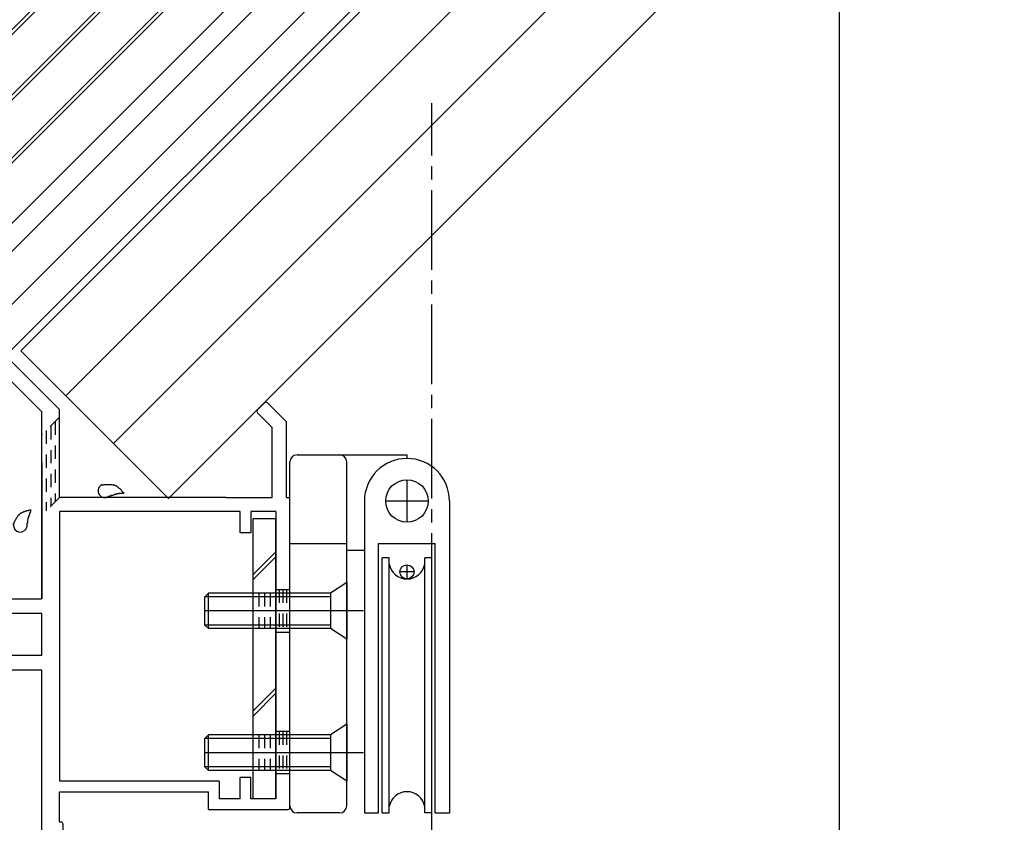
# Model space of a CAD drawing. Extents: x -210 to 210, y -148 to 148.
# Drawn here: x -126 to -80, y -44 to -6 of the extents above; entities that cross this region are included whole.
import ezdxf

# ---------------------------------------------------------------- set-up
doc = ezdxf.new("R2010")
doc.units = 0
doc.header["$LTSCALE"] = 10
doc.linetypes.add('DASHDOT', pattern=[0.5375, 0.375, -0.05, 0.0625, -0.05])
doc.linetypes.add('DOT', pattern=[0.1125, 0.0625, -0.05])
for name, color, linetype in [('St', 127, 'CONTINUOUS'), ('その他部品等', 128, 'CONTINUOUS'), ('ガラス', 48, 'CONTINUOUS'), ('ボルト／ビス', 64, 'CONTINUOUS'), ('別途部材', 96, 'CONTINUOUS'), ('型材断面', 47, 'CONTINUOUS'), ('寸法', 80, 'CONTINUOUS'), ('通り芯', 15, 'CONTINUOUS')]:
    doc.layers.add(name, color=color, linetype=linetype)

# ---------------------------------------------------------------- blocks, each defined once
blk = doc.blocks.new('*GRP_0040')
at = {"layer": 'ガラス', "linetype": 'CONTINUOUS'}
for points in [[(-122.5, -28.225), (-122.475, -28.225), (-122.425, -28.225), (-122.4, -28.2), (-122.375, -28.2), (-122.35, -28.2), (-122.3, -28.2), (-122.275, -28.2), (-122.25, -28.2), (-122.225, -28.2), (-122.2, -28.2), (-122.15, -28.2), (-122.125, -28.2), (-122.1, -28.2), (-122.075, -28.2), (-122.05, -28.2), (-122.025, -28.2), (-122, -28.225), (-121.95, -28.225), (-121.925, -28.225), (-121.9, -28.225), (-121.875, -28.25), (-121.85, -28.25), (-121.825, -28.275), (-121.8, -28.275), (-121.775, -28.3), (-121.75, -28.325), (-121.75, -28.325), (-121.725, -28.35), (-121.7, -28.375), (-121.675, -28.4), (-121.65, -28.4), (-121.625, -28.425), (-121.6, -28.45), (-121.6, -28.475), (-121.575, -28.5), (-121.55, -28.525), (-121.525, -28.55), (-121.5, -28.575), (-121.475, -28.575), (-121.475, -28.6)], [(-121.475, -28.6), (-121.475, -28.6), (-121.5, -28.625), (-121.525, -28.625), (-121.55, -28.625), (-121.575, -28.625), (-121.575, -28.625), (-121.6, -28.625), (-121.625, -28.625), (-121.65, -28.625), (-121.675, -28.625), (-121.7, -28.625), (-121.7, -28.65), (-121.725, -28.65), (-121.75, -28.65), (-121.775, -28.65), (-121.8, -28.65), (-121.8, -28.65), (-121.825, -28.675), (-121.85, -28.675), (-121.875, -28.675), (-121.9, -28.675), (-121.9, -28.675), (-121.925, -28.7), (-121.95, -28.7), (-121.975, -28.7), (-121.975, -28.7), (-122, -28.725), (-122.025, -28.725), (-122.05, -28.725), (-122.075, -28.725), (-122.075, -28.75), (-122.1, -28.75), (-122.125, -28.75), (-122.15, -28.775), (-122.15, -28.775), (-122.175, -28.775), (-122.2, -28.775), (-122.225, -28.8), (-122.225, -28.8), (-122.25, -28.8)]]:
    blk.add_lwpolyline(points, dxfattribs=at)
blk.add_arc((-122.361, -28.503), 0.318, 112.2646, 292.2646, dxfattribs=at)
blk = doc.blocks.new('*GRP_0041')
at = {"layer": 'ガラス', "linetype": 'CONTINUOUS'}
for points in [[(-126.675, -30.1), (-126.65, -30.075), (-126.65, -30.05), (-126.625, -30.025), (-126.625, -29.975), (-126.6, -29.95), (-126.6, -29.925), (-126.575, -29.9), (-126.575, -29.875), (-126.55, -29.85), (-126.525, -29.825), (-126.525, -29.8), (-126.5, -29.775), (-126.5, -29.75), (-126.475, -29.725), (-126.45, -29.7), (-126.45, -29.675), (-126.425, -29.65), (-126.4, -29.625), (-126.375, -29.625), (-126.375, -29.6), (-126.35, -29.575), (-126.325, -29.55), (-126.3, -29.55), (-126.275, -29.525), (-126.25, -29.525), (-126.225, -29.5), (-126.2, -29.5), (-126.175, -29.475), (-126.15, -29.475), (-126.125, -29.475), (-126.1, -29.45), (-126.05, -29.45), (-126.025, -29.45), (-126, -29.425), (-125.975, -29.425), (-125.95, -29.425), (-125.925, -29.4), (-125.875, -29.4), (-125.85, -29.4), (-125.825, -29.4)], [(-125.825, -29.4), (-125.825, -29.4), (-125.85, -29.425), (-125.85, -29.45), (-125.85, -29.475), (-125.85, -29.475), (-125.875, -29.5), (-125.875, -29.525), (-125.875, -29.55), (-125.9, -29.55), (-125.9, -29.575), (-125.9, -29.6), (-125.925, -29.625), (-125.925, -29.625), (-125.925, -29.65), (-125.925, -29.675), (-125.95, -29.7), (-125.95, -29.725), (-125.95, -29.725), (-125.95, -29.75), (-125.975, -29.775), (-125.975, -29.8), (-125.975, -29.8), (-125.975, -29.825), (-125.975, -29.85), (-126, -29.875), (-126, -29.9), (-126, -29.9), (-126, -29.925), (-126, -29.95), (-126, -29.975), (-126, -30), (-126, -30.025), (-126.025, -30.025), (-126.025, -30.05), (-126.025, -30.075), (-126.025, -30.1), (-126.025, -30.125), (-126.025, -30.125), (-126.025, -30.15), (-126.025, -30.175)]]:
    blk.add_lwpolyline(points, dxfattribs=at)
blk.add_arc((-126.336, -30.125), 0.318, 173.1174, 353.1174, dxfattribs=at)
blk = doc.blocks.new('*DIM_0121')
at = {"layer": '寸法', "linetype": 'CONTINUOUS'}
blk.add_line((-87.824178, -68.81394), (-87.824178, 102.813218), dxfattribs=at)
blk = doc.blocks.new('*DIM_0122')
at = {"layer": '寸法', "linetype": 'CONTINUOUS'}
blk.add_line((-87.824178, -68.81394), (-87.824178, 115.453335), dxfattribs=at)
blk = doc.blocks.new('*GRP_0140')
at = {"layer": 'St', "color": 47, "linetype": 'CONTINUOUS'}
for p, q in [((-127.318088, -22.916735), (-128.025195, -22.209627)), ((-138.66715, -22.527825), (-139.138555, -22.99923)), ((-138.66715, -22.527825), (-137.818623, -23.376353)), ((-127.55379, -23.152437), (-128.260895, -22.44533)), ((-127.318088, -22.916735), (-126.787758, -22.386405)), ((-126.787758, -22.386405), (-124.49084, -24.683323)), ((-138.57287, -23.847757), (-139.138555, -22.99923)), ((-138.054325, -23.612055), (-137.818623, -23.376353)), ((-127.55379, -23.152437), (-133.033867, -28.632515)), ((-126.787758, -23.329212), (-132.963155, -29.504612)), ((-126.787758, -23.329212), (-125.324172, -24.792797)), ((-138.57287, -23.847757), (-138.761432, -24.03632)), ((-135.933005, -26.864747), (-138.761432, -24.03632)), ((-134.895915, -26.770467), (-138.054325, -23.612055)), ((-140.55277, -24.413445), (-141.024172, -24.884847)), ((-139.70424, -24.97913), (-140.55277, -24.413445)), ((-115.184365, -24.698423), (-114.854382, -24.36844)), ((-113.825642, -25.255757), (-114.71296, -24.36844)), ((-141.024172, -24.884847), (-140.175645, -25.733375)), ((-139.70424, -24.97913), (-139.51568, -24.790567)), ((-136.687252, -27.618995), (-139.51568, -24.790567)), ((-125.324172, -28.813445), (-125.324172, -24.792797)), ((-124.49084, -28.813445), (-124.49084, -24.683323)), ((-114.49231, -25.5319), (-115.184365, -24.839845)), ((-113.825642, -28.813445), (-113.825642, -25.255757)), ((-139.939942, -25.497675), (-140.175645, -25.733375)), ((-136.781532, -28.656085), (-139.939942, -25.497675)), ((-114.49231, -28.813445), (-114.49231, -25.5319)), ((-134.895915, -26.770467), (-134.966625, -26.841177)), ((-134.023818, -27.783985), (-134.966625, -26.841177)), ((-136.687252, -27.618995), (-135.933005, -26.864747)), ((-125.324172, -27.16833), (-125.324172, -33.58011)), ((-133.953105, -27.713275), (-134.023818, -27.783985)), ((-133.033867, -28.632515), (-133.953105, -27.713275)), ((-136.781532, -28.656085), (-136.710823, -28.585375)), ((-135.768013, -29.528183), (-136.710823, -28.585375)), ((-134.99084, -29.69382), (-133.953105, -28.656085)), ((-133.104577, -29.504612), (-133.953105, -28.656085)), ((-125.324172, -33.58011), (-125.324172, -28.813445)), ((-116.658975, -28.813445), (-124.49084, -28.813445)), ((-116.658975, -28.813445), (-114.49231, -28.813445)), ((-113.825642, -28.813445), (-113.658975, -28.813445)), ((-113.825642, -28.813445), (-113.657507, -28.813445)), ((-113.657507, -43.38011), (-113.657507, -28.813445)), ((-135.838725, -29.598892), (-135.768013, -29.528183)), ((-135.657507, -29.78011), (-135.838725, -29.598892)), ((-124.49084, -29.48011), (-124.49084, -42.146778)), ((-115.99231, -29.48011), (-124.49084, -29.48011)), ((-115.99231, -30.48011), (-115.99231, -29.48011)), ((-114.325642, -29.48011), (-115.49231, -29.48011)), ((-115.49231, -29.48011), (-115.49231, -30.48011)), ((-114.325642, -29.48011), (-114.325642, -42.98011)), ((-135.657507, -29.78011), (-135.657507, -34.246778)), ((-134.99084, -33.58011), (-134.99084, -29.69382)), ((-115.49231, -30.48011), (-115.99231, -30.48011)), ((-134.99084, -33.58011), (-125.333105, -33.58011)), ((-131.50124, -34.246778), (-135.657507, -34.246778)), ((-131.49231, -34.246778), (-131.49231, -35.246778)), ((-129.825642, -34.246778), (-130.825642, -34.246778)), ((-130.158975, -34.246778), (-130.825642, -34.246778)), ((-130.825642, -34.246778), (-130.825642, -35.246778)), ((-129.825642, -34.246778), (-129.825642, -36.913445)), ((-129.19231, -36.513445), (-129.19231, -34.246778)), ((-129.19231, -34.246778), (-125.324172, -34.246778)), ((-125.324172, -36.246778), (-125.324172, -34.246778)), ((-125.324172, -35.08011), (-125.324172, -35.08011)), ((-131.49231, -35.246778), (-130.825642, -35.246778)), ((-128.125642, -36.513445), (-128.125642, -35.346778)), ((-128.025642, -35.246778), (-127.558978, -35.246778)), ((-127.458978, -35.346778), (-127.458978, -36.246778)), ((-129.19231, -36.513445), (-129.49231, -36.913445)), ((-128.125642, -36.513445), (-127.825642, -36.913445)), ((-125.324172, -36.246778), (-127.458978, -36.246778)), ((-129.49231, -36.913445), (-129.825642, -36.913445)), ((-127.825642, -36.913445), (-125.324172, -36.913445)), ((-125.324172, -44.48011), (-125.324172, -36.913445)), ((-115.49231, -41.98011), (-115.99231, -41.98011)), ((-115.99231, -42.98011), (-115.99231, -41.98011)), ((-115.49231, -42.98011), (-115.49231, -41.98011)), ((-116.99231, -42.146778), (-124.49084, -42.146778)), ((-116.99231, -42.146778), (-116.99231, -42.98011)), ((-124.49084, -42.646778), (-117.49231, -42.646778)), ((-117.49231, -43.48011), (-117.49231, -42.646778)), ((-115.99231, -42.98011), (-116.99231, -42.98011)), ((-114.325642, -42.98011), (-115.49231, -42.98011)), ((-117.49231, -43.48011), (-113.757507, -43.48011)), ((-124.324172, -44.48011), (-124.324172, -44.18011)), ((-125.224172, -44.58011), (-124.424172, -44.58011))]:
    blk.add_line(p, q, dxfattribs=at)
blk.add_lwpolyline([(-124.424172, -44.08011), (-124.49084, -44.08011), (-124.49084, -42.646778)], dxfattribs=at)
for centre, radius, start, end in [((-128.143046, -22.327481), 0.166667, 45, 225), ((-138.667152, -22.669249), 0.1, 45, 135), ((-126.787758, -22.527828), 0.1, 45, 135), ((-139.009877, -23.011974), 0.1, 135, 213.690068), ((-137.960045, -23.376356), 0.1, 315, 405), ((-138.620011, -24.036322), 0.1, 135, 225), ((-140.540028, -24.542125), 0.1, 56.309932, 135), ((-114.783671, -24.439153), 0.1, 45, 134.99994), ((-140.882753, -24.88485), 0.1, 135, 225), ((-139.51568, -24.931991), 0.1, 45, 135), ((-115.113654, -24.769135), 0.1, 134.999949, 225.000031), ((-140.175646, -25.591957), 0.1, 225, 315), ((-133.033868, -29.433904), 0.1, 225, 315), ((-135.557508, -34.146779), 0.1, 180, 270), ((-131.392311, -35.146779), 0.1, 180, 270), ((-130.925644, -35.146779), 0.1, 270, 360), ((-128.025643, -35.346779), 0.1, 90, 180), ((-127.558977, -35.346779), 0.1, 0, 90), ((-129.725644, -36.813446), 0.1, 180, 270), ((-113.757507, -43.380112), 0.1, -90, 0), ((-124.424173, -44.180112), 0.1, 0, 90), ((-125.224173, -44.480112), 0.1, 180, 270), ((-124.424173, -44.480112), 0.1, -90, 0)]:
    blk.add_arc(centre, radius, start, end, dxfattribs=at)
blk = doc.blocks.new('*GRP_0142')
at = {"layer": 'St', "color": 127, "linetype": 'CONTINUOUS'}
for p, q in [((-114.325642, -29.813445), (-115.39231, -29.813445)), ((-115.39231, -42.980112), (-115.39231, -29.813445)), ((-114.325642, -42.980112), (-114.325642, -29.813445)), ((-114.325642, -31.37101), (-115.39231, -32.437677)), ((-114.325642, -31.606715), (-115.39231, -32.673383)), ((-114.325642, -37.78679), (-115.39231, -38.853457)), ((-114.325642, -38.022495), (-115.39231, -39.089163)), ((-114.325642, -42.980112), (-115.39231, -42.980112))]:
    blk.add_line(p, q, dxfattribs=at)
blk = doc.blocks.new('*GRP_0149')
at = {"layer": '別途部材', "linetype": 'CONTINUOUS'}
for p, q in [((-108.157507, -27.98011), (-108.157507, -29.98011)), ((-110.157507, -28.98011), (-110.157507, -43.646778)), ((-109.157507, -28.98011), (-107.157507, -28.98011)), ((-106.157507, -28.98011), (-106.157507, -43.646778)), ((-109.490838, -43.646778), (-109.490838, -30.98011)), ((-109.490838, -30.98011), (-106.824172, -30.98011)), ((-106.824172, -43.646778), (-106.824172, -30.98011)), ((-108.990838, -31.646778), (-109.324172, -31.646778)), ((-109.324172, -43.646778), (-109.324172, -31.646778)), ((-108.990838, -43.646778), (-108.990838, -31.646778)), ((-106.990838, -31.646778), (-107.324172, -31.646778)), ((-107.324172, -43.646778), (-107.324172, -31.646778)), ((-106.990838, -43.646778), (-106.990838, -31.646778)), ((-107.824172, -32.313443), (-108.490838, -32.313443)), ((-108.157507, -31.98011), (-108.157507, -32.646778)), ((-110.157507, -43.646778), (-109.490838, -43.646778)), ((-109.324172, -43.646778), (-108.990838, -43.646778)), ((-106.990838, -43.646778), (-107.324172, -43.646778)), ((-106.824172, -43.646778), (-106.157507, -43.646778))]:
    blk.add_line(p, q, dxfattribs=at)
for centre, radius in [((-108.157507, -28.98011), 1), ((-108.157507, -32.313443), 0.333332)]:
    blk.add_circle(centre, radius, dxfattribs=at)
for centre, radius, start, end in [((-108.157504, -28.980112), 2, 90, 180), ((-108.157504, -28.980112), 2, 0, 90), ((-108.157504, -31.799555), 0.847222, 190.38896, 349.61104), ((-108.157504, -43.494001), 0.847222, 10.38896, 169.61104)]:
    blk.add_arc(centre, radius, start, end, dxfattribs=at)
blk = doc.blocks.new('*GRP_0150')
at = {"layer": '別途部材', "linetype": 'CONTINUOUS'}
for p, q in [((-113.324172, -26.813445), (-108.157507, -26.813445)), ((-108.157507, -26.813445), (-108.157505, -26.980112)), ((-113.657507, -43.313445), (-113.657507, -27.146778)), ((-110.99084, -43.313445), (-110.99084, -27.146778)), ((-108.157507, -26.98011), (-108.157507, -26.98011)), ((-113.657507, -30.98011), (-110.99084, -30.98011)), ((-110.157507, -31.313445), (-110.99084, -31.313445)), ((-111.757507, -33.313445), (-111.757507, -34.98011)), ((-110.99084, -34.14678), (-113.657507, -34.14678)), ((-111.757507, -39.98011), (-111.757507, -41.64678)), ((-110.99084, -40.813445), (-113.657507, -40.813445)), ((-111.324172, -43.646778), (-113.324172, -43.646778))]:
    blk.add_line(p, q, dxfattribs=at)
for points in [[(-110.99084, -32.813445), (-111.757507, -33.313445), (-113.657507, -33.313445)], [(-110.99084, -35.48011), (-111.757507, -34.98011), (-113.657507, -34.98011)], [(-110.99084, -39.48011), (-111.757507, -39.98011), (-113.657507, -39.98011)], [(-110.99084, -42.14678), (-111.757507, -41.64678), (-113.657507, -41.64678)]]:
    blk.add_lwpolyline(points, dxfattribs=at)
for centre, start, end in [((-113.324173, -27.146778), 90, 180), ((-111.324173, -27.146778), 0, 90), ((-113.324173, -43.313445), 180, 270), ((-111.324173, -43.313445), 270, 360)]:
    blk.add_arc(centre, 0.333333, start, end, dxfattribs=at)
blk = doc.blocks.new('*GRP_0151')
at = {"layer": 'ボルト／ビス', "linetype": 'CONTINUOUS'}
for p, q in [((-110.99084, -39.48011), (-111.757507, -39.98011)), ((-110.99084, -39.48011), (-110.99084, -42.146778)), ((-117.49084, -39.98011), (-117.657507, -40.146778)), ((-117.657507, -41.48011), (-117.657507, -40.146778)), ((-111.757507, -40.146778), (-117.657507, -40.146778)), ((-117.49084, -41.646778), (-117.49084, -39.98011)), ((-111.757507, -39.98011), (-117.49084, -39.98011)), ((-111.757507, -39.98011), (-111.757507, -41.646778)), ((-110.195773, -40.813445), (-117.657507, -40.813445)), ((-117.49084, -41.646778), (-117.657507, -41.48011)), ((-111.757507, -41.48011), (-117.657507, -41.48011)), ((-111.757507, -41.646778), (-117.49084, -41.646778)), ((-110.99084, -42.146778), (-111.757507, -41.646778))]:
    blk.add_line(p, q, dxfattribs=at)
blk = doc.blocks.new('*GRP_0152')
at = {"layer": 'ボルト／ビス', "linetype": 'CONTINUOUS'}
for p, q in [((-110.99084, -32.813445), (-111.757507, -33.313445)), ((-110.99084, -32.813445), (-110.99084, -35.480112)), ((-117.49084, -33.313445), (-117.657507, -33.480112)), ((-117.49084, -34.980112), (-117.49084, -33.313445)), ((-111.757507, -33.313445), (-117.49084, -33.313445)), ((-111.757507, -33.313445), (-111.757507, -34.980112)), ((-117.657507, -34.813445), (-117.657507, -33.480112)), ((-111.757507, -33.480112), (-117.657507, -33.480112)), ((-110.195773, -34.14678), (-117.657507, -34.14678)), ((-117.49084, -34.980112), (-117.657507, -34.813445)), ((-111.757507, -34.813445), (-117.657507, -34.813445)), ((-111.757507, -34.980112), (-117.49084, -34.980112)), ((-110.99084, -35.480112), (-111.757507, -34.980112))]:
    blk.add_line(p, q, dxfattribs=at)
blk = doc.blocks.new('*GRP_0143')
at = {"layer": 'その他部品等', "linetype": 'CONTINUOUS'}
for name in ['*GRP_0152', '*GRP_0151']:
    blk.add_blockref(name, (0, 0), dxfattribs=at)
at = {"layer": '別途部材', "linetype": 'CONTINUOUS'}
for name in ['*GRP_0150', '*GRP_0149']:
    blk.add_blockref(name, (0, 0), dxfattribs=at)

msp = doc.modelspace()

# ---------------------------------------------------------------- linework, layer by layer
at = {"layer": 'ガラス', "linetype": 'CONTINUOUS'}
for p, q in [((-137.25444, -17.342335), (-24.630645, 95.277947)), ((-137.13659, -17.460188), (-24.630645, 95.042247)), ((-135.72242, -18.874442), (-24.630645, 92.21388)), ((-135.60457, -18.992295), (-24.630645, 91.978183)), ((-134.237545, -20.359415), (-24.630645, 89.24407)), ((-134.119695, -20.477268), (-24.630645, 89.00837))]:
    msp.add_line(p, q, dxfattribs=at)
at = {"layer": '型材断面', "linetype": 'CONTINUOUS'}
for p, q in [((-129.051963, -18.238095), (-71.683162, 39.128923)), ((-128.391997, -18.898065), (-71.023197, 38.468955)), ((-128.086515, -21.089315), (-69.774817, 37.220578)), ((-127.025872, -22.14999), (-68.714155, 36.159913)), ((-126.317943, -21.915113), (-68.477638, 35.923395)), ((-124.196598, -24.036413), (-66.356318, 33.802075)), ((-121.957388, -26.27544), (-64.117195, 31.562953)), ((-119.364703, -28.868205), (-61.52447, 28.970227)), ((-126.317943, -21.915113), (-119.364693, -28.868217))]:
    msp.add_line(p, q, dxfattribs=at)
at = {"layer": '型材断面', "linetype": 'DASHDOT'}
msp.add_line((-106.990845, -71.864243), (-106.990845, -10.272058), dxfattribs=at)
at = {"layer": '型材断面', "linetype": 'DOT'}
for p, q in [((-124.49084, -25.042208), (-125.324172, -25.87554)), ((-124.907505, -25.458875), (-124.907505, -29.23011)), ((-124.699172, -25.25054), (-124.699172, -29.021778)), ((-125.11584, -25.667208), (-125.11584, -29.438445)), ((-124.49084, -28.813445), (-125.324172, -29.646778)), ((-114.325642, -33.14678), (-113.658975, -33.14678)), ((-114.158975, -33.14678), (-114.158975, -35.14678)), ((-113.992307, -33.14678), (-113.992307, -35.14678)), ((-113.825642, -33.14678), (-113.825642, -35.14678)), ((-114.325642, -35.14678), (-113.658975, -35.14678)), ((-114.325642, -39.813445), (-114.325642, -41.813445)), ((-113.658975, -39.813445), (-114.325642, -39.813445)), ((-114.158975, -39.813445), (-114.158975, -41.813445)), ((-113.992307, -39.813445), (-113.992307, -41.813445)), ((-113.825642, -39.813445), (-113.825642, -41.813445)), ((-113.658975, -41.813445), (-114.325642, -41.813445))]:
    msp.add_line(p, q, dxfattribs=at)
at = {"layer": '通り芯', "linetype": 'DOT'}
for p, q in [((-115.125642, -33.313445), (-115.125642, -34.980112)), ((-114.858978, -33.313445), (-114.858978, -34.980112)), ((-114.59231, -33.313445), (-114.59231, -34.980112)), ((-115.125642, -39.98011), (-115.125642, -41.646778)), ((-114.858978, -39.98011), (-114.858978, -41.646778)), ((-114.59231, -39.98011), (-114.59231, -41.646778))]:
    msp.add_line(p, q, dxfattribs=at)

# ---------------------------------------------------------------- block references
at = {"layer": 'St', "color": 47, "linetype": 'CONTINUOUS'}
msp.add_blockref('*GRP_0140', (0, 0), dxfattribs=at)
at = {"layer": 'St', "linetype": 'CONTINUOUS'}
msp.add_blockref('*GRP_0143', (0, 0), dxfattribs=at)
at = {"layer": 'St', "linetype": 'DOT'}
msp.add_blockref('*GRP_0142', (0, 0), dxfattribs=at)
at = {"layer": 'ガラス', "linetype": 'CONTINUOUS'}
for name in ['*GRP_0040', '*GRP_0041']:
    msp.add_blockref(name, (0, 0), dxfattribs=at)
at = {"layer": '寸法', "linetype": 'CONTINUOUS'}
for name in ['*DIM_0122', '*DIM_0121']:
    msp.add_blockref(name, (0, 0), dxfattribs=at)

doc.saveas('drawing.dxf')
